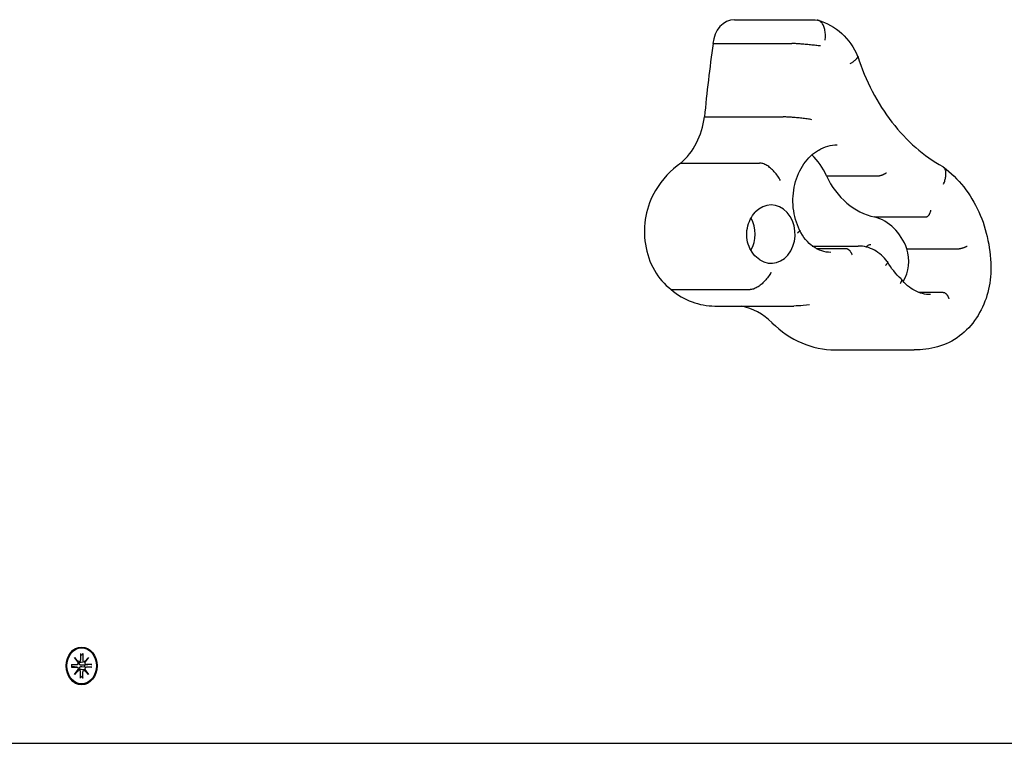
# Model space of a CAD drawing. Extents: x 29817 to 39672, y -7570 to 1302.
# Drawn here: x 36915 to 37202, y -2286 to -2076 of the extents above; entities that cross this region are included whole.
import ezdxf

# ---------------------------------------------------------------- set-up
doc = ezdxf.new("R2010")
doc.units = 0
doc.header["$LTSCALE"] = 30
doc.header["$MEASUREMENT"] = 0
doc.layers.get('0').update_dxf_attribs({"linetype": 'CONTINUOUS'})

msp = doc.modelspace()

# ---------------------------------------------------------------- linework, layer by layer
for p, q in [((37123.18, -2075.87), (37146.13, -2075.87)), ((37116.94, -2082.82), (37139.88, -2082.82)), ((37114.45, -2104.14), (37137.39, -2104.14)), ((37107.57, -2117.57), (37130.51, -2117.57)), ((37149.92, -2121.32), (37164.84, -2121.32)), ((37163.96, -2133.25), (37178.87, -2133.25)), ((37145.83, -2141.69), (37159.18, -2141.69)), ((37146.93, -2142.41), (37155.65, -2142.41)), ((37173.36, -2142.49), (37188.27, -2142.49)), ((37104.78, -2154.37), (37127.72, -2154.37)), ((37176.75, -2155.16), (37183.87, -2155.16)), ((37117.5, -2159.16), (37140.45, -2159.16)), ((37152.49, -2171.92), (37175.44, -2171.92)), ((36933.26, -2258.58), (36933.12, -2258.58)), ((36931.23, -2261.35), (36932.39, -2262.65)), ((36931.23, -2261.35), (36932.17, -2262.59)), ((36932.3, -2262.77), (36931.23, -2261.35)), ((36932.55, -2262.67), (36932.26, -2262.71)), ((36932.94, -2260.25), (36932.94, -2262.12)), ((36932.94, -2260.84), (36933.53, -2260.39)), ((36934.08, -2262.67), (36933.15, -2262.81)), ((36933.59, -2260.25), (36933.58, -2262.12)), ((36934.13, -2262.65), (36935.29, -2261.35)), ((36935.29, -2261.35), (36934.21, -2262.59)), ((36935.29, -2261.35), (36934.23, -2262.77)), ((36930.33, -2263.44), (36931.86, -2263.44)), ((36930.33, -2264.23), (36931.86, -2264.22)), ((36930.48, -2263.65), (36930.38, -2263.64)), ((36930.38, -2264.02), (36930.48, -2264.01)), ((36931.92, -2263.44), (36930.53, -2263.65)), ((36931.92, -2264.23), (36930.53, -2264.01)), ((36931.23, -2266.31), (36932.3, -2264.9)), ((36932.39, -2265.01), (36931.23, -2266.31)), ((36931.23, -2266.31), (36932.17, -2265.08)), ((36932.55, -2265), (36932.26, -2264.95)), ((36932.94, -2267.41), (36932.94, -2265.54)), ((36934.08, -2265), (36933.15, -2264.85)), ((36934.18, -2263.61), (36933.28, -2263.65)), ((36933.28, -2264.01), (36934.18, -2264.05)), ((36933.59, -2267.41), (36933.58, -2265.54)), ((36935.29, -2266.31), (36934.13, -2265.01)), ((36936.03, -2263.45), (36934.18, -2263.61)), ((36934.18, -2264.05), (36936.03, -2264.22)), ((36935.29, -2266.31), (36934.21, -2265.08)), ((36934.23, -2264.9), (36935.29, -2266.31)), ((36936.2, -2263.44), (36934.66, -2263.44)), ((36936.2, -2264.23), (36934.66, -2264.22)), ((36933.53, -2267.27), (36932.94, -2266.82)), ((36933.26, -2269.08), (36933.12, -2269.08)), ((36901.72, -2286.33), (38066.56, -2286.33))]:
    msp.add_line(p, q)
at = {"flags": 128}
for points in [[(37146.13, -2075.87), (37146.68, -2075.89), (37147.22, -2075.96)], [(37149.59, -2081.87), (37149.62, -2081.5), (37149.65, -2081.14), (37149.66, -2080.77), (37149.66, -2080.42), (37149.64, -2080.07), (37149.62, -2079.72), (37149.58, -2079.38), (37149.53, -2079.05), (37149.46, -2078.74), (37149.39, -2078.43), (37149.3, -2078.13), (37149.2, -2077.86), (37149.08, -2077.6), (37148.96, -2077.35), (37148.82, -2077.12), (37148.68, -2076.91), (37148.52, -2076.72), (37148.36, -2076.54), (37148.19, -2076.4), (37148.01, -2076.26), (37147.82, -2076.15), (37147.63, -2076.06), (37147.43, -2076), (37147.22, -2075.96)], [(37147.42, -2076), (37148.39, -2076.29), (37149.34, -2076.64), (37150.26, -2077.05), (37151.16, -2077.51), (37152.02, -2078.04), (37152.86, -2078.6), (37153.65, -2079.22), (37154.41, -2079.88), (37155.13, -2080.59), (37155.82, -2081.33), (37156.46, -2082.11), (37157.06, -2082.92), (37157.61, -2083.77), (37158.13, -2084.64), (37158.6, -2085.53), (37159.03, -2086.45)], [(37148.21, -2083.51), (37147.88, -2083.48), (37147.55, -2083.44), (37147.19, -2083.4), (37146.83, -2083.36), (37146.46, -2083.31), (37146.08, -2083.27), (37145.7, -2083.23), (37145.31, -2083.19), (37144.92, -2083.15), (37144.53, -2083.11), (37144.14, -2083.08), (37143.75, -2083.04), (37143.36, -2083.01), (37142.99, -2082.98), (37142.62, -2082.95), (37142.26, -2082.92), (37141.91, -2082.9), (37141.57, -2082.88), (37141.25, -2082.86), (37140.94, -2082.84), (37140.65, -2082.83), (37140.38, -2082.82), (37140.12, -2082.82), (37139.88, -2082.82)], [(37156.87, -2088.61), (37157.05, -2088.51), (37157.23, -2088.4), (37157.4, -2088.29), (37157.57, -2088.18), (37157.73, -2088.08), (37157.88, -2087.97), (37158.02, -2087.87), (37158.15, -2087.76), (37158.28, -2087.67), (37158.39, -2087.56), (37158.5, -2087.46), (37158.6, -2087.37), (37158.69, -2087.28), (37158.77, -2087.19), (37158.84, -2087.1), (37158.9, -2087.01), (37158.95, -2086.93), (37158.99, -2086.86), (37159.03, -2086.78), (37159.05, -2086.71), (37159.06, -2086.64), (37159.06, -2086.57), (37159.05, -2086.5), (37159.03, -2086.45)], [(37159.04, -2086.48), (37159.49, -2087.81), (37159.95, -2089.13), (37160.45, -2090.44), (37160.97, -2091.73), (37161.52, -2093), (37162.08, -2094.25), (37162.68, -2095.49), (37163.29, -2096.7), (37163.93, -2097.9), (37164.59, -2099.07), (37165.27, -2100.22), (37165.98, -2101.37), (37166.71, -2102.47), (37167.45, -2103.56), (37168.22, -2104.63), (37169.01, -2105.66), (37169.81, -2106.68), (37170.63, -2107.67), (37171.47, -2108.63), (37172.33, -2109.57), (37173.21, -2110.48), (37174.1, -2111.37), (37175, -2112.22), (37175.93, -2113.05), (37176.87, -2113.85), (37177.82, -2114.61), (37178.78, -2115.35), (37179.75, -2116.06), (37180.74, -2116.75), (37181.74, -2117.39), (37182.75, -2118.02), (37183.77, -2118.6)], [(37145.7, -2104.95), (37145.38, -2104.89), (37145.04, -2104.84), (37144.69, -2104.79), (37144.33, -2104.74), (37143.95, -2104.69), (37143.58, -2104.64), (37143.19, -2104.59), (37142.81, -2104.55), (37142.42, -2104.5), (37142.03, -2104.46), (37141.64, -2104.42), (37141.25, -2104.38), (37140.87, -2104.35), (37140.49, -2104.31), (37140.12, -2104.28), (37139.76, -2104.25), (37139.41, -2104.23), (37139.08, -2104.21), (37138.75, -2104.19), (37138.45, -2104.17), (37138.15, -2104.16), (37137.88, -2104.15), (37137.62, -2104.14), (37137.39, -2104.14)], [(37142.15, -2137.04), (37141.8, -2136.3), (37141.49, -2135.54), (37141.2, -2134.76), (37140.95, -2133.95), (37140.74, -2133.12), (37140.56, -2132.29), (37140.42, -2131.45), (37140.31, -2130.6), (37140.23, -2129.74), (37140.2, -2128.88), (37140.2, -2128.01), (37140.24, -2127.15), (37140.32, -2126.29), (37140.43, -2125.44), (37140.58, -2124.59), (37140.76, -2123.76), (37140.98, -2122.94), (37141.23, -2122.14), (37141.52, -2121.36), (37141.84, -2120.6), (37142.19, -2119.86), (37142.57, -2119.15), (37142.98, -2118.46), (37143.41, -2117.8), (37143.87, -2117.18), (37144.36, -2116.59), (37144.87, -2116.03), (37145.39, -2115.51), (37145.94, -2115.02), (37146.51, -2114.57), (37147.09, -2114.16), (37147.68, -2113.79)], [(37147.69, -2113.79), (37148.33, -2113.44), (37148.99, -2113.12), (37149.66, -2112.86), (37150.33, -2112.65), (37151.01, -2112.48), (37151.69, -2112.36), (37152.38, -2112.29), (37153.07, -2112.28)], [(37136.55, -2122.67), (37136.38, -2122.32), (37136.19, -2121.99), (37135.98, -2121.66), (37135.77, -2121.34), (37135.54, -2121.02), (37135.3, -2120.7), (37135.05, -2120.4), (37134.79, -2120.11), (37134.53, -2119.82), (37134.26, -2119.55), (37133.99, -2119.3), (37133.71, -2119.05), (37133.43, -2118.83), (37133.15, -2118.61), (37132.86, -2118.42), (37132.58, -2118.25), (37132.3, -2118.09), (37132.03, -2117.95), (37131.76, -2117.83), (37131.49, -2117.74), (37131.23, -2117.67), (37130.98, -2117.61), (37130.74, -2117.58), (37130.51, -2117.57)], [(37184.02, -2123.69), (37184.14, -2123.41), (37184.25, -2123.12), (37184.35, -2122.84), (37184.44, -2122.57), (37184.51, -2122.29), (37184.58, -2122.02), (37184.63, -2121.76), (37184.68, -2121.49), (37184.71, -2121.24), (37184.73, -2120.99), (37184.73, -2120.75), (37184.73, -2120.52), (37184.71, -2120.29), (37184.68, -2120.08), (37184.64, -2119.87), (37184.59, -2119.69), (37184.52, -2119.5), (37184.45, -2119.34), (37184.36, -2119.18), (37184.26, -2119.03), (37184.15, -2118.91), (37184.04, -2118.79), (37183.91, -2118.69), (37183.77, -2118.6)], [(37183.93, -2118.71), (37184.75, -2119.34), (37185.55, -2119.99), (37186.33, -2120.67), (37187.09, -2121.4), (37187.82, -2122.13), (37188.53, -2122.9), (37189.22, -2123.69), (37189.88, -2124.51), (37190.52, -2125.34), (37191.14, -2126.21), (37191.73, -2127.09), (37192.29, -2127.99), (37192.83, -2128.92), (37193.34, -2129.85), (37193.83, -2130.81), (37194.29, -2131.79), (37194.72, -2132.77), (37195.12, -2133.78), (37195.5, -2134.79), (37195.84, -2135.82), (37196.16, -2136.86), (37196.45, -2137.92), (37196.71, -2138.97), (37196.95, -2140.05), (37197.15, -2141.12), (37197.33, -2142.21), (37197.48, -2143.29), (37197.59, -2144.38), (37197.68, -2145.49), (37197.74, -2146.58), (37197.76, -2147.69), (37197.76, -2148.79)], [(37164.84, -2121.32), (37164.91, -2121.32), (37165, -2121.31), (37165.09, -2121.3), (37165.18, -2121.29), (37165.28, -2121.27), (37165.39, -2121.25), (37165.5, -2121.22), (37165.61, -2121.19), (37165.72, -2121.16), (37165.83, -2121.12), (37165.95, -2121.08), (37166.07, -2121.04), (37166.19, -2121.01), (37166.31, -2120.96), (37166.43, -2120.91), (37166.55, -2120.85), (37166.67, -2120.8), (37166.79, -2120.74), (37166.91, -2120.68), (37167.02, -2120.62), (37167.13, -2120.57), (37167.23, -2120.51), (37167.34, -2120.45), (37167.43, -2120.38)], [(37130.53, -2145.7), (37130.05, -2145.35), (37129.59, -2144.96), (37129.15, -2144.52), (37128.74, -2144.04), (37128.36, -2143.53), (37128.01, -2142.98), (37127.7, -2142.4), (37127.43, -2141.8), (37127.2, -2141.17), (37127.02, -2140.53), (37126.89, -2139.86), (37126.8, -2139.19), (37126.76, -2138.52), (37126.77, -2137.83), (37126.83, -2137.16), (37126.94, -2136.48), (37127.09, -2135.83), (37127.29, -2135.19), (37127.53, -2134.56), (37127.8, -2133.96), (37128.12, -2133.39), (37128.47, -2132.85), (37128.85, -2132.34), (37129.25, -2131.87)], [(37178.87, -2133.24), (37178.95, -2133.24), (37179.02, -2133.23), (37179.1, -2133.21), (37179.18, -2133.18), (37179.26, -2133.14), (37179.33, -2133.1), (37179.41, -2133.05), (37179.48, -2132.98), (37179.56, -2132.92), (37179.63, -2132.84), (37179.7, -2132.76), (37179.77, -2132.67), (37179.84, -2132.58), (37179.9, -2132.48), (37179.96, -2132.37), (37180.02, -2132.27), (37180.07, -2132.15), (37180.12, -2132.03), (37180.16, -2131.91), (37180.21, -2131.79), (37180.24, -2131.66), (37180.28, -2131.53), (37180.3, -2131.41), (37180.33, -2131.28)], [(37142.15, -2137.04), (37142.16, -2137.06), (37142.16, -2137.09), (37142.17, -2137.12), (37142.17, -2137.15), (37142.16, -2137.18), (37142.15, -2137.21), (37142.14, -2137.24), (37142.13, -2137.27), (37142.11, -2137.3), (37142.09, -2137.34), (37142.07, -2137.37), (37142.04, -2137.41), (37142.01, -2137.45), (37141.98, -2137.49), (37141.94, -2137.53), (37141.9, -2137.57), (37141.86, -2137.62), (37141.82, -2137.66), (37141.77, -2137.7), (37141.72, -2137.74), (37141.67, -2137.78), (37141.61, -2137.83), (37141.56, -2137.87), (37141.5, -2137.92)], [(37151.21, -2143.56), (37150.55, -2143.53), (37149.89, -2143.46), (37149.23, -2143.32), (37148.58, -2143.13), (37147.94, -2142.9), (37147.31, -2142.61), (37146.69, -2142.27), (37146.09, -2141.87), (37145.5, -2141.43), (37144.94, -2140.94), (37144.4, -2140.39), (37143.88, -2139.8), (37143.4, -2139.17), (37142.95, -2138.51), (37142.53, -2137.79), (37142.15, -2137.04)], [(37155.65, -2142.4), (37155.73, -2142.41), (37155.81, -2142.42), (37155.88, -2142.44), (37155.96, -2142.47), (37156.05, -2142.51), (37156.14, -2142.55), (37156.22, -2142.6), (37156.3, -2142.66), (37156.39, -2142.72), (37156.47, -2142.79), (37156.56, -2142.87), (37156.64, -2142.95), (37156.71, -2143.04), (37156.79, -2143.13), (37156.87, -2143.23), (37156.94, -2143.34), (37157.01, -2143.45), (37157.08, -2143.55), (37157.14, -2143.67), (37157.2, -2143.79), (37157.25, -2143.91), (37157.31, -2144.02), (37157.35, -2144.15), (37157.39, -2144.27)], [(37167.66, -2146.21), (37167.26, -2145.7), (37166.84, -2145.21), (37166.4, -2144.77), (37165.94, -2144.33), (37165.45, -2143.93), (37164.95, -2143.55), (37164.43, -2143.21), (37163.89, -2142.9), (37163.34, -2142.62), (37162.77, -2142.37), (37162.19, -2142.17), (37161.6, -2142), (37161, -2141.86), (37160.4, -2141.77), (37159.79, -2141.71), (37159.18, -2141.69)], [(37161.51, -2141.97), (37161.69, -2141.78), (37161.88, -2141.62), (37162.06, -2141.49), (37162.24, -2141.39), (37162.41, -2141.32), (37162.58, -2141.27), (37162.9, -2141.23)], [(37188.27, -2142.49), (37188.35, -2142.49), (37188.43, -2142.48), (37188.52, -2142.47), (37188.61, -2142.46), (37188.72, -2142.45), (37188.82, -2142.43), (37188.93, -2142.41), (37189.04, -2142.38), (37189.16, -2142.36), (37189.28, -2142.33), (37189.4, -2142.29), (37189.52, -2142.27), (37189.64, -2142.23), (37189.77, -2142.19), (37189.9, -2142.15), (37190.02, -2142.1), (37190.14, -2142.06), (37190.26, -2142.01), (37190.38, -2141.96), (37190.5, -2141.91), (37190.61, -2141.86), (37190.72, -2141.82), (37190.83, -2141.77), (37190.93, -2141.72)], [(37167.66, -2146.21), (37167.68, -2146.23), (37167.69, -2146.26), (37167.7, -2146.3), (37167.71, -2146.33), (37167.72, -2146.37), (37167.71, -2146.41), (37167.71, -2146.45), (37167.7, -2146.48), (37167.69, -2146.53), (37167.68, -2146.57), (37167.66, -2146.62), (37167.64, -2146.67), (37167.62, -2146.72), (37167.59, -2146.77), (37167.56, -2146.82), (37167.52, -2146.87), (37167.49, -2146.92), (37167.45, -2146.98), (37167.4, -2147.04), (37167.36, -2147.09), (37167.31, -2147.15), (37167.25, -2147.21), (37167.2, -2147.27), (37167.14, -2147.32)], [(37171.66, -2151.25), (37171.1, -2150.72), (37170.55, -2150.16), (37170.02, -2149.57), (37169.51, -2148.95), (37169.02, -2148.31), (37168.55, -2147.64), (37168.1, -2146.95), (37167.68, -2146.23)], [(37133.82, -2149.33), (37133.64, -2149.66), (37133.44, -2149.98), (37133.24, -2150.31), (37133.02, -2150.62), (37132.79, -2150.95), (37132.54, -2151.25), (37132.29, -2151.55), (37132.03, -2151.85), (37131.76, -2152.13), (37131.49, -2152.39), (37131.22, -2152.65), (37130.93, -2152.89), (37130.65, -2153.11), (37130.36, -2153.33), (37130.08, -2153.52), (37129.8, -2153.69), (37129.52, -2153.85), (37129.24, -2153.98), (37128.97, -2154.1), (37128.7, -2154.2), (37128.44, -2154.28), (37128.19, -2154.33), (37127.95, -2154.36), (37127.72, -2154.37)], [(37171.66, -2151.25), (37171.69, -2151.28), (37171.72, -2151.32), (37171.74, -2151.35), (37171.76, -2151.4), (37171.77, -2151.44), (37171.79, -2151.48), (37171.79, -2151.52), (37171.8, -2151.58), (37171.79, -2151.63), (37171.79, -2151.69), (37171.79, -2151.75), (37171.77, -2151.81), (37171.76, -2151.86), (37171.74, -2151.93), (37171.72, -2152), (37171.69, -2152.07), (37171.66, -2152.14), (37171.63, -2152.21), (37171.59, -2152.28), (37171.55, -2152.34), (37171.51, -2152.42), (37171.46, -2152.49), (37171.41, -2152.57), (37171.36, -2152.64)], [(37197.76, -2148.79), (37197.73, -2149.71), (37197.67, -2150.62), (37197.58, -2151.54), (37197.46, -2152.46), (37197.31, -2153.37), (37197.12, -2154.27), (37196.9, -2155.17), (37196.65, -2156.04), (37196.38, -2156.92), (37196.06, -2157.78), (37195.73, -2158.63), (37195.36, -2159.46), (37194.96, -2160.28), (37194.52, -2161.08), (37194.07, -2161.86), (37193.58, -2162.63), (37193.06, -2163.37), (37192.51, -2164.09), (37191.94, -2164.78), (37191.34, -2165.46), (37190.71, -2166.1), (37190.05, -2166.72), (37189.38, -2167.3), (37188.67, -2167.86), (37187.94, -2168.38), (37187.19, -2168.87), (37186.42, -2169.33), (37185.63, -2169.74), (37184.82, -2170.12), (37183.99, -2170.45), (37183.15, -2170.75), (37182.29, -2171.01)], [(37180.25, -2155.83), (37179.67, -2155.81), (37179.08, -2155.75), (37178.5, -2155.66), (37177.93, -2155.54), (37177.35, -2155.37), (37176.79, -2155.18), (37176.23, -2154.94), (37175.67, -2154.68), (37175.13, -2154.36), (37174.6, -2154.03), (37174.07, -2153.65), (37173.57, -2153.25), (37173.07, -2152.81), (37172.6, -2152.33), (37172.15, -2151.84), (37171.71, -2151.3)], [(37183.87, -2155.17), (37183.95, -2155.17), (37184.03, -2155.18), (37184.11, -2155.2), (37184.19, -2155.22), (37184.28, -2155.26), (37184.36, -2155.3), (37184.44, -2155.35), (37184.52, -2155.41), (37184.61, -2155.48), (37184.69, -2155.55), (37184.77, -2155.62), (37184.85, -2155.71), (37184.93, -2155.8), (37185, -2155.9), (37185.08, -2156), (37185.15, -2156.1), (37185.22, -2156.21), (37185.28, -2156.33), (37185.34, -2156.44), (37185.4, -2156.55), (37185.45, -2156.68), (37185.5, -2156.8), (37185.54, -2156.92), (37185.58, -2157.04)], [(37143.21, -2158.96), (37142.52, -2159.05), (37141.83, -2159.11), (37141.14, -2159.14), (37140.45, -2159.16)], [(37145.06, -2158.85), (37144.14, -2158.88), (37143.21, -2158.96)], [(37182.29, -2171.01), (37181.45, -2171.22), (37180.6, -2171.41), (37179.75, -2171.56), (37178.89, -2171.69), (37178.03, -2171.79), (37177.17, -2171.86), (37176.3, -2171.9), (37175.44, -2171.92)], [(36932.52, -2262.9), (36932.52, -2262.9), (36932.51, -2262.9), (36932.5, -2262.9), (36932.49, -2262.9), (36932.48, -2262.9), (36932.47, -2262.9), (36932.46, -2262.9), (36932.45, -2262.9), (36932.44, -2262.9), (36932.43, -2262.9), (36932.42, -2262.9), (36932.42, -2262.89), (36932.41, -2262.89), (36932.4, -2262.89), (36932.39, -2262.89), (36932.38, -2262.89), (36932.37, -2262.89), (36932.36, -2262.89), (36932.35, -2262.88), (36932.34, -2262.88), (36932.34, -2262.88), (36932.33, -2262.88), (36932.32, -2262.88), (36932.31, -2262.87)], [(36933.28, -2263.65), (36933.23, -2263.65), (36933.18, -2263.65), (36933.12, -2263.64), (36933.07, -2263.64), (36933.01, -2263.62), (36932.96, -2263.61), (36932.91, -2263.59), (36932.87, -2263.57), (36932.82, -2263.55), (36932.78, -2263.52), (36932.73, -2263.49), (36932.69, -2263.46), (36932.65, -2263.42), (36932.62, -2263.38), (36932.59, -2263.34), (36932.56, -2263.3), (36932.54, -2263.25), (36932.53, -2263.2), (36932.51, -2263.15), (36932.51, -2263.1), (36932.51, -2263.05), (36932.51, -2263), (36932.51, -2262.95), (36932.52, -2262.9)], [(36933.15, -2262.81), (36933.12, -2262.81), (36933.1, -2262.82), (36933.07, -2262.82), (36933.05, -2262.83), (36933.02, -2262.83), (36933, -2262.83), (36932.97, -2262.84), (36932.95, -2262.84), (36932.92, -2262.84), (36932.9, -2262.85), (36932.87, -2262.85), (36932.84, -2262.86), (36932.82, -2262.86), (36932.79, -2262.86), (36932.76, -2262.87), (36932.74, -2262.87), (36932.71, -2262.87), (36932.69, -2262.88), (36932.66, -2262.88), (36932.63, -2262.88), (36932.61, -2262.89), (36932.58, -2262.89), (36932.55, -2262.9), (36932.52, -2262.9)], [(36933.59, -2260.25), (36933.59, -2260.26), (36933.59, -2260.27), (36933.58, -2260.27), (36933.58, -2260.28), (36933.58, -2260.29), (36933.58, -2260.29), (36933.58, -2260.3), (36933.58, -2260.31), (36933.58, -2260.31), (36933.58, -2260.32), (36933.57, -2260.33), (36933.57, -2260.33), (36933.57, -2260.34), (36933.57, -2260.35), (36933.56, -2260.35), (36933.56, -2260.36), (36933.56, -2260.36), (36933.55, -2260.37), (36933.55, -2260.37), (36933.55, -2260.38), (36933.54, -2260.38), (36933.54, -2260.39), (36933.53, -2260.39), (36933.53, -2260.39)], [(36930.33, -2263.44), (36930.33, -2263.44), (36930.34, -2263.44), (36930.34, -2263.44), (36930.35, -2263.44), (36930.35, -2263.44), (36930.36, -2263.44), (36930.36, -2263.44), (36930.37, -2263.44), (36930.37, -2263.44), (36930.37, -2263.44), (36930.38, -2263.44), (36930.38, -2263.44), (36930.38, -2263.44), (36930.38, -2263.44), (36930.39, -2263.44), (36930.39, -2263.44), (36930.39, -2263.44), (36930.39, -2263.44), (36930.39, -2263.44), (36930.39, -2263.44), (36930.4, -2263.44), (36930.4, -2263.44), (36930.4, -2263.44), (36930.4, -2263.44)], [(36930.4, -2264.22), (36930.4, -2264.22), (36930.4, -2264.22), (36930.4, -2264.22), (36930.39, -2264.22), (36930.39, -2264.22), (36930.39, -2264.22), (36930.39, -2264.22), (36930.39, -2264.22), (36930.39, -2264.22), (36930.38, -2264.23), (36930.38, -2264.23), (36930.38, -2264.23), (36930.38, -2264.23), (36930.37, -2264.23), (36930.37, -2264.23), (36930.37, -2264.23), (36930.36, -2264.23), (36930.36, -2264.23), (36930.35, -2264.23), (36930.35, -2264.23), (36930.34, -2264.23), (36930.34, -2264.23), (36930.33, -2264.23), (36930.33, -2264.23)], [(36930.4, -2264.22), (36930.38, -2263.83), (36930.4, -2263.44)], [(36930.53, -2263.65), (36930.53, -2263.65), (36930.53, -2263.65), (36930.53, -2263.65), (36930.52, -2263.65), (36930.52, -2263.65), (36930.52, -2263.65), (36930.52, -2263.65), (36930.52, -2263.65), (36930.51, -2263.65), (36930.51, -2263.65), (36930.51, -2263.65), (36930.51, -2263.65), (36930.5, -2263.65), (36930.5, -2263.65), (36930.5, -2263.65), (36930.5, -2263.65), (36930.5, -2263.65), (36930.49, -2263.65), (36930.49, -2263.65), (36930.49, -2263.65), (36930.49, -2263.65), (36930.49, -2263.65), (36930.48, -2263.65), (36930.48, -2263.65)], [(36930.48, -2264.01), (36930.48, -2264.01), (36930.49, -2264.01), (36930.49, -2264.01), (36930.49, -2264.01), (36930.49, -2264.01), (36930.49, -2264.01), (36930.5, -2264.01), (36930.5, -2264.01), (36930.5, -2264.01), (36930.5, -2264.01), (36930.5, -2264.01), (36930.51, -2264.01), (36930.51, -2264.01), (36930.51, -2264.01), (36930.51, -2264.01), (36930.52, -2264.01), (36930.52, -2264.01), (36930.52, -2264.01), (36930.52, -2264.01), (36930.52, -2264.01), (36930.53, -2264.01), (36930.53, -2264.01), (36930.53, -2264.01), (36930.53, -2264.01)], [(36932.31, -2264.79), (36932.32, -2264.79), (36932.33, -2264.79), (36932.34, -2264.78), (36932.34, -2264.78), (36932.35, -2264.78), (36932.36, -2264.78), (36932.37, -2264.78), (36932.38, -2264.78), (36932.39, -2264.77), (36932.4, -2264.77), (36932.41, -2264.77), (36932.42, -2264.77), (36932.42, -2264.77), (36932.43, -2264.77), (36932.44, -2264.77), (36932.45, -2264.77), (36932.46, -2264.77), (36932.47, -2264.77), (36932.48, -2264.77), (36932.49, -2264.77), (36932.5, -2264.77), (36932.51, -2264.77), (36932.52, -2264.77), (36932.52, -2264.77)], [(36932.52, -2264.77), (36932.51, -2264.72), (36932.51, -2264.66), (36932.51, -2264.61), (36932.51, -2264.56), (36932.51, -2264.51), (36932.53, -2264.46), (36932.54, -2264.41), (36932.56, -2264.37), (36932.59, -2264.32), (36932.62, -2264.28), (36932.65, -2264.24), (36932.69, -2264.21), (36932.73, -2264.17), (36932.78, -2264.14), (36932.82, -2264.12), (36932.87, -2264.09), (36932.91, -2264.07), (36932.96, -2264.05), (36933.01, -2264.04), (36933.07, -2264.03), (36933.12, -2264.02), (36933.18, -2264.01), (36933.23, -2264.01), (36933.28, -2264.01)], [(36933.15, -2264.85), (36933.12, -2264.85), (36933.1, -2264.85), (36933.07, -2264.84), (36933.05, -2264.84), (36933.02, -2264.84), (36933, -2264.83), (36932.97, -2264.83), (36932.95, -2264.82), (36932.92, -2264.82), (36932.9, -2264.82), (36932.87, -2264.81), (36932.84, -2264.81), (36932.82, -2264.81), (36932.79, -2264.8), (36932.76, -2264.8), (36932.74, -2264.79), (36932.71, -2264.79), (36932.69, -2264.79), (36932.66, -2264.78), (36932.63, -2264.78), (36932.61, -2264.78), (36932.58, -2264.77), (36932.55, -2264.77), (36932.52, -2264.77)], [(36936.03, -2263.45), (36936.04, -2263.44), (36936.04, -2263.44), (36936.05, -2263.44), (36936.06, -2263.44), (36936.06, -2263.44), (36936.07, -2263.44), (36936.08, -2263.44), (36936.08, -2263.44), (36936.09, -2263.44), (36936.1, -2263.44), (36936.11, -2263.44), (36936.11, -2263.44), (36936.12, -2263.44), (36936.13, -2263.44), (36936.14, -2263.44), (36936.14, -2263.44), (36936.15, -2263.44), (36936.16, -2263.44), (36936.16, -2263.44), (36936.17, -2263.44), (36936.18, -2263.44), (36936.18, -2263.44), (36936.19, -2263.44), (36936.2, -2263.44)], [(36936.2, -2264.23), (36936.19, -2264.23), (36936.18, -2264.23), (36936.18, -2264.23), (36936.17, -2264.23), (36936.16, -2264.23), (36936.16, -2264.23), (36936.15, -2264.23), (36936.14, -2264.23), (36936.14, -2264.23), (36936.13, -2264.23), (36936.12, -2264.23), (36936.11, -2264.23), (36936.11, -2264.22), (36936.1, -2264.22), (36936.09, -2264.22), (36936.08, -2264.22), (36936.08, -2264.22), (36936.07, -2264.22), (36936.06, -2264.22), (36936.06, -2264.22), (36936.05, -2264.22), (36936.04, -2264.22), (36936.04, -2264.22), (36936.03, -2264.22)], [(36933.53, -2267.27), (36933.53, -2267.28), (36933.54, -2267.28), (36933.54, -2267.28), (36933.55, -2267.29), (36933.55, -2267.29), (36933.55, -2267.3), (36933.56, -2267.3), (36933.56, -2267.31), (36933.56, -2267.31), (36933.57, -2267.32), (36933.57, -2267.32), (36933.57, -2267.33), (36933.57, -2267.34), (36933.58, -2267.34), (36933.58, -2267.35), (36933.58, -2267.36), (36933.58, -2267.36), (36933.58, -2267.37), (36933.58, -2267.38), (36933.58, -2267.38), (36933.58, -2267.39), (36933.59, -2267.4), (36933.59, -2267.41), (36933.59, -2267.41)]]:
    msp.add_lwpolyline(points, dxfattribs=at)
for centre, major_axis, ratio, start_param, end_param in [((37123.18, -2083.53), (0, 7.66), 0.819152, 0, 1.478146), ((37497.34, -2159.97), (0, -470.74), 0.819152, 4.547743, 4.593509), ((37098.24, -2101.11), (0, -20.01), 0.819152, 0.604988, 1.41848), ((37138.16, -2128.19), (0, -15.92), 0.819152, 2.01698, 2.52357), ((37119.37, -2142.71), (0, -28.98), 0.819152, 3.661908, 4.080121), ((37167.34, -2109.05), (0, -24.55), 0.819152, 5.235925, 6.114224), ((37113.23, -2137.44), (0, -19.83), 0.819152, 4.071257, 5.73535), ((37133.87, -2138.24), (0, 8.5), 0.819152, 2.642345, 7.007534), ((37122.68, -2138.24), (0, -8), 0.819152, 0.942463, 2.192278), ((37161.2, -2149.16), (0, 16.27), 0.819152, 5.135079, 6.074844), ((37160.03, -2144.73), (0, -3.5), 0.819152, 2.430268, 2.546664), ((37165.8, -2146.06), (0, -9.89), 0.819152, 0.927498, 1.939605), ((37117.5, -2131.53), (0, -27.62), 0.819152, 5.685693, 6.283185), ((37122.12, -2182.2), (0, 23.36), 0.819152, 5.605186, 6.119607), ((37152.49, -2136.15), (0, -35.77), 0.819152, 5.605186, 6.283185), ((36931.86, -2262.9), (-0.001, -0.545), 0.819154, 0, 1.810838), ((36932.86, -2262.18), (0.749, 0.356), 0.522772, 3.324923, 3.726673), ((36932.31, -2262.85), (0.382, 0.22), 0.858342, 0.985716, 1.387466), ((36932.5, -2262.13), (-0.105, -0.53), 0.837927, 0, 1.810838), ((36934.03, -2262.13), (-0.001, -0.545), 0.819154, 4.712389, 6.523227), ((36934.47, -2262.18), (-0.372, 0.222), 0.956022, 0.985716, 1.387466), ((36934.66, -2262.9), (-0.153, -0.518), 0.837927, 4.712389, 6.523227), ((36935.02, -2262.85), (0.772, -0.328), 0.52531, 3.324923, 3.726673), ((36931.86, -2264.77), (0.153, 0.518), 0.837927, 4.712389, 6.523227), ((36932.86, -2265.49), (-0.749, 0.356), 0.522772, 5.698105, 6.099855), ((36932.31, -2264.82), (0.382, -0.22), 0.858342, 4.895719, 5.29747), ((36932.5, -2265.54), (0.001, 0.545), 0.819154, 4.712389, 6.523227), ((36934.03, -2265.54), (0.105, 0.53), 0.837927, 0, 1.810838), ((36934.47, -2265.49), (-0.372, -0.222), 0.956022, 4.895719, 5.29747), ((36932.13, -2263.83), (0, -2.52), 0.819152, 1.483445, 1.658148), ((36934.66, -2264.77), (0.001, 0.545), 0.819154, 0, 1.810838), ((36935.02, -2264.82), (-0.772, -0.328), 0.52531, 5.698105, 6.099855)]:
    msp.add_ellipse(centre, major_axis=major_axis, ratio=ratio, start_param=start_param, end_param=end_param)
for major_axis in [(0, 5.5), (0, 5.25)]:
    msp.add_ellipse((36933.26, -2263.83), major_axis=major_axis, ratio=0.819152)

doc.saveas('drawing.dxf')
